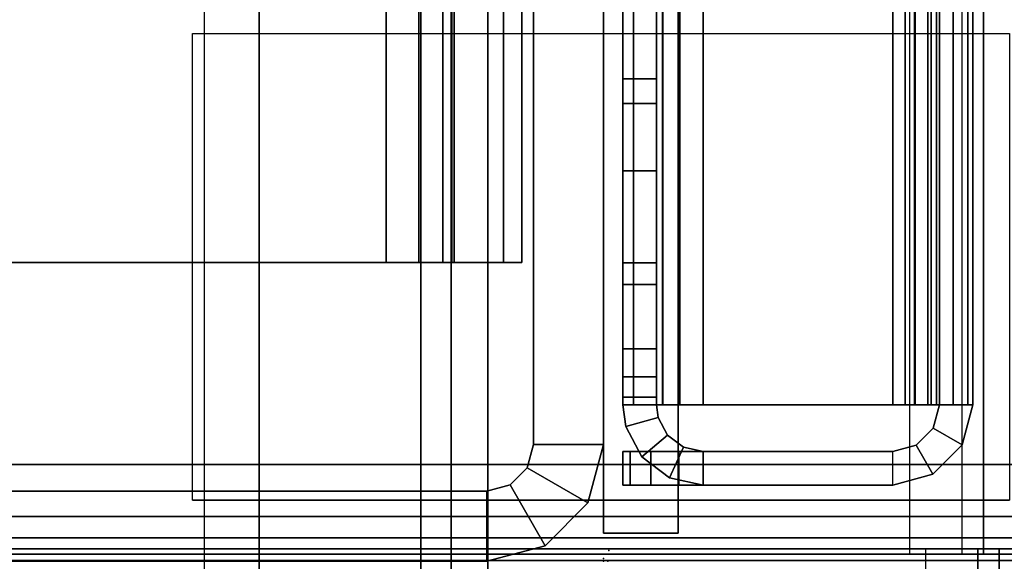
# Model space of a CAD drawing. Units: inches. Extents: x -2 to 263, y -6 to 133.
# Drawn here: x 10 to 12, y 36 to 36 of the extents above; entities that cross this region are included whole.
import ezdxf

# ---------------------------------------------------------------- set-up
doc = ezdxf.new("R2010")
doc.units = ezdxf.units.IN
doc.header["$MEASUREMENT"] = 0
for name, color, linetype in [('ELEC', 1, 'Continuous'), ('FRAME', 7, 'Continuous'), ('FRAME-CONNECTOR', 7, 'Continuous'), ('FRAME-LIGHTSEAL', 7, 'Continuous'), ('FRAME-OTHER', 7, 'Continuous'), ('TILE', 3, 'Continuous'), ('TILE-STEEL', 3, 'Continuous'), ('WKSURF', 6, 'Continuous'), ('WKSURF-EDGE', 6, 'Continuous'), ('WKSURF-SUPPORT', 6, 'Continuous'), ('WKSURF-TOP', 6, 'Continuous'), ('WKSURF-TOPEDGE', 6, 'Continuous')]:
    doc.layers.add(name, color=color, linetype=linetype)
doc.styles.get("Standard").update_dxf_attribs({"font": 'arial.ttf'})

# ---------------------------------------------------------------- blocks, each defined once
blk = doc.blocks.new('MHQ100_4208_0T')
at = {"layer": 'FRAME', "extrusion": (0, 0, -1)}
blk.add_point((0, -8), dxfattribs=at)
at = {"layer": 'FRAME'}
for points in [[(0, -7.875, 27.88), (0.075, -7.875, 27.88), (0.075, -6.125, 27.88), (0, -6.125, 27.88)], [(0, -6.125, 5.72), (0, -7.875, 5.72), (0, -7.875, 27.88), (0, -6.125, 27.88)], [(0, -6.125, 5.72), (0.075, -6.125, 5.72), (0.075, -7.875, 5.72), (0, -7.875, 5.72)], [(0, -7.875, 27.88), (0.075, -7.875, 27.88), (0.075, -6.125, 27.88), (0, -6.125, 27.88)], [(0.075, -6.125, 5.72), (0.075, -7.875, 5.72), (0.075, -7.875, 27.88), (0.075, -6.125, 27.88)], [(47.68, -6.2325, 5.675), (47.68, -7.7675, 5.675), (0.32, -7.7675, 5.675), (0.32, -6.2325, 5.675)], [(0.32, -7.7675, 5.675), (0.32, -7.7675, 5.6), (0.32, -6.2325, 5.6), (0.32, -6.2325, 5.675)], [(0.32, -6.2325, 5.6), (47.68, -6.2325, 5.6), (47.68, -7.7675, 5.6), (0.32, -7.7675, 5.6)], [(0.32, -6.2325, 6.901), (0.32, -7.7675, 6.901), (47.68, -7.7675, 6.901), (47.68, -6.2325, 6.901)], [(0.32, -6.2325, 6.901), (0.32, -6.2325, 6.976), (0.32, -7.7675, 6.976), (0.32, -7.7675, 6.901)], [(0.32, -7.7675, 6.976), (47.68, -7.7675, 6.976), (47.68, -6.2325, 6.976), (0.32, -6.2325, 6.976)], [(0.32, -6.2325, 27.925), (0.32, -7.7675, 27.925), (47.68, -7.7675, 27.925), (47.68, -6.2325, 27.925)], [(0.32, -6.2325, 27.925), (0.32, -6.2325, 28), (0.32, -7.7675, 28), (0.32, -7.7675, 27.925)], [(0.32, -7.7675, 28), (47.68, -7.7675, 28), (47.68, -6.2325, 28), (0.32, -6.2325, 28)], [(47.68, -6.2325, 26.699), (47.68, -7.7675, 26.699), (0.32, -7.7675, 26.699), (0.32, -6.2325, 26.699)], [(0.32, -7.7675, 26.699), (0.32, -7.7675, 26.624), (0.32, -6.2325, 26.624), (0.32, -6.2325, 26.699)], [(0.32, -6.2325, 26.624), (47.68, -6.2325, 26.624), (47.68, -7.7675, 26.624), (0.32, -7.7675, 26.624)], [(0.32, -6.2325, 6.976), (0.32, -6.2325, 6.901), (0.32, -7.7675, 6.901), (0.32, -7.7675, 6.976)], [(0.32, -6.2325, 5.675), (0.32, -6.2325, 5.6), (0.32, -7.7675, 5.6), (0.32, -7.7675, 5.675)], [(0.32, -7.7675, 26.624), (0.32, -7.7675, 26.699), (0.32, -6.2325, 26.699), (0.32, -6.2325, 26.624)], [(0.32, -7.7675, 27.925), (0.32, -7.7675, 28), (0.32, -6.2325, 28), (0.32, -6.2325, 27.925)], [(0.32, -7.7675, 5.675), (47.68, -7.7675, 5.675), (47.68, -7.8025, 5.6844), (0.32, -7.8025, 5.6844)], [(47.68, -7.7675, 5.6), (0.32, -7.7675, 5.6), (0.32, -7.84, 5.6194), (47.68, -7.84, 5.6194)], [(0.32, -7.8025, 5.6844), (0.32, -7.84, 5.6194), (0.32, -7.7675, 5.6), (0.32, -7.7675, 5.675)], [(0.32, -7.8025, 6.8916), (47.68, -7.8025, 6.8916), (47.68, -7.7675, 6.901), (0.32, -7.7675, 6.901)], [(47.68, -7.84, 6.9566), (0.32, -7.84, 6.9566), (0.32, -7.7675, 6.976), (47.68, -7.7675, 6.976)], [(0.32, -7.7675, 6.901), (0.32, -7.7675, 6.976), (0.32, -7.84, 6.9566), (0.32, -7.8025, 6.8916)], [(0.32, -7.8025, 27.9156), (47.68, -7.8025, 27.9156), (47.68, -7.7675, 27.925), (0.32, -7.7675, 27.925)], [(47.68, -7.84, 27.9806), (0.32, -7.84, 27.9806), (0.32, -7.7675, 28), (47.68, -7.7675, 28)], [(0.32, -7.7675, 27.925), (0.32, -7.7675, 28), (0.32, -7.84, 27.9806), (0.32, -7.8025, 27.9156)], [(0.32, -7.7675, 26.699), (47.68, -7.7675, 26.699), (47.68, -7.8025, 26.7084), (0.32, -7.8025, 26.7084)], [(47.68, -7.7675, 26.624), (0.32, -7.7675, 26.624), (0.32, -7.84, 26.6434), (47.68, -7.84, 26.6434)], [(0.32, -7.8025, 26.7084), (0.32, -7.84, 26.6434), (0.32, -7.7675, 26.624), (0.32, -7.7675, 26.699)], [(0.32, -7.84, 5.6194), (0.32, -7.8025, 5.6844), (0.32, -7.7675, 5.675), (0.32, -7.7675, 5.6)], [(0.32, -7.7675, 6.976), (0.32, -7.7675, 6.901), (0.32, -7.8025, 6.8916), (0.32, -7.84, 6.9566)], [(0.32, -7.7675, 28), (0.32, -7.7675, 27.925), (0.32, -7.8025, 27.9156), (0.32, -7.84, 27.9806)], [(0.32, -7.84, 26.6434), (0.32, -7.8025, 26.7084), (0.32, -7.7675, 26.699), (0.32, -7.7675, 26.624)], [(0.32, -7.8025, 5.6844), (47.68, -7.8025, 5.6844), (47.68, -7.8281, 5.71), (0.32, -7.8281, 5.71)], [(0.32, -7.8281, 5.71), (0.32, -7.8931, 5.6725), (0.32, -7.84, 5.6194), (0.32, -7.8025, 5.6844)], [(0.32, -7.8281, 6.866), (47.68, -7.8281, 6.866), (47.68, -7.8025, 6.8916), (0.32, -7.8025, 6.8916)], [(0.32, -7.8025, 6.8916), (0.32, -7.84, 6.9566), (0.32, -7.8931, 6.9035), (0.32, -7.8281, 6.866)], [(0.32, -7.8281, 27.89), (47.68, -7.8281, 27.89), (47.68, -7.8025, 27.9156), (0.32, -7.8025, 27.9156)], [(0.32, -7.8025, 27.9156), (0.32, -7.84, 27.9806), (0.32, -7.8931, 27.9275), (0.32, -7.8281, 27.89)], [(0.32, -7.8025, 26.7084), (47.68, -7.8025, 26.7084), (47.68, -7.8281, 26.734), (0.32, -7.8281, 26.734)], [(0.32, -7.8281, 26.734), (0.32, -7.8931, 26.6965), (0.32, -7.84, 26.6434), (0.32, -7.8025, 26.7084)], [(0.32, -7.8931, 5.6725), (0.32, -7.8281, 5.71), (0.32, -7.8025, 5.6844), (0.32, -7.84, 5.6194)], [(0.32, -7.84, 6.9566), (0.32, -7.8025, 6.8916), (0.32, -7.8281, 6.866), (0.32, -7.8931, 6.9035)], [(0.32, -7.84, 27.9806), (0.32, -7.8025, 27.9156), (0.32, -7.8281, 27.89), (0.32, -7.8931, 27.9275)], [(0.32, -7.8931, 26.6965), (0.32, -7.8281, 26.734), (0.32, -7.8025, 26.7084), (0.32, -7.84, 26.6434)], [(0.32, -7.8281, 5.71), (47.68, -7.8281, 5.71), (47.68, -7.8375, 5.745), (0.32, -7.8375, 5.745)], [(0.32, -7.8375, 5.745), (0.32, -7.9125, 5.745), (0.32, -7.8931, 5.6725), (0.32, -7.8281, 5.71)], [(0.32, -7.8375, 6.831), (47.68, -7.8375, 6.831), (47.68, -7.8281, 6.866), (0.32, -7.8281, 6.866)], [(0.32, -7.8281, 6.866), (0.32, -7.8931, 6.9035), (0.32, -7.9125, 6.831), (0.32, -7.8375, 6.831)], [(0.32, -7.8375, 27.855), (47.68, -7.8375, 27.855), (47.68, -7.8281, 27.89), (0.32, -7.8281, 27.89)], [(0.32, -7.8281, 27.89), (0.32, -7.8931, 27.9275), (0.32, -7.9125, 27.855), (0.32, -7.8375, 27.855)], [(0.32, -7.8281, 26.734), (47.68, -7.8281, 26.734), (47.68, -7.8375, 26.769), (0.32, -7.8375, 26.769)], [(0.32, -7.8375, 26.769), (0.32, -7.9125, 26.769), (0.32, -7.8931, 26.6965), (0.32, -7.8281, 26.734)], [(0.32, -7.9125, 5.745), (0.32, -7.8375, 5.745), (0.32, -7.8281, 5.71), (0.32, -7.8931, 5.6725)], [(0.32, -7.8931, 6.9035), (0.32, -7.8281, 6.866), (0.32, -7.8375, 6.831), (0.32, -7.9125, 6.831)], [(0.32, -7.8931, 27.9275), (0.32, -7.8281, 27.89), (0.32, -7.8375, 27.855), (0.32, -7.9125, 27.855)], [(0.32, -7.9125, 26.769), (0.32, -7.8375, 26.769), (0.32, -7.8281, 26.734), (0.32, -7.8931, 26.6965)], [(47.68, -7.8375, 5.745), (47.68, -7.8375, 6.831), (0.32, -7.8375, 6.831), (0.32, -7.8375, 5.745)], [(0.32, -7.9125, 5.745), (0.32, -7.8375, 5.745), (0.32, -7.8375, 6.831), (0.32, -7.9125, 6.831)], [(0.32, -7.8375, 27.855), (0.32, -7.8375, 26.769), (47.68, -7.8375, 26.769), (47.68, -7.8375, 27.855)], [(0.32, -7.9125, 26.769), (0.32, -7.8375, 26.769), (0.32, -7.8375, 27.855), (0.32, -7.9125, 27.855)], [(0.32, -7.8375, 5.745), (0.32, -7.9125, 5.745), (0.32, -7.9125, 6.831), (0.32, -7.8375, 6.831)], [(0.32, -7.8375, 26.769), (0.32, -7.9125, 26.769), (0.32, -7.9125, 27.855), (0.32, -7.8375, 27.855)], [(47.68, -7.84, 5.6194), (0.32, -7.84, 5.6194), (0.32, -7.8931, 5.6725), (47.68, -7.8931, 5.6725)], [(47.68, -7.8931, 6.9035), (0.32, -7.8931, 6.9035), (0.32, -7.84, 6.9566), (47.68, -7.84, 6.9566)], [(47.68, -7.8931, 27.9275), (0.32, -7.8931, 27.9275), (0.32, -7.84, 27.9806), (47.68, -7.84, 27.9806)], [(47.68, -7.84, 26.6434), (0.32, -7.84, 26.6434), (0.32, -7.8931, 26.6965), (47.68, -7.8931, 26.6965)], [(0, -7.875, 5.72), (0.075, -7.875, 5.72), (0.0817, -7.9, 5.72), (0.0167, -7.9375, 5.72)], [(0.0167, -7.9375, 27.88), (0.0167, -7.9375, 5.72), (0, -7.875, 5.72), (0, -7.875, 27.88)], [(0.0167, -7.9375, 27.88), (0.0817, -7.9, 27.88), (0.075, -7.875, 27.88), (0, -7.875, 27.88)], [(0.0167, -7.9375, 27.88), (0.0817, -7.9, 27.88), (0.075, -7.875, 27.88), (0, -7.875, 27.88)], [(0.0817, -7.9, 27.88), (0.0817, -7.9, 5.72), (0.075, -7.875, 5.72), (0.075, -7.875, 27.88)], [(0.0167, -7.9375, 5.72), (0.0817, -7.9, 5.72), (0.1, -7.9183, 5.72), (0.0625, -7.9833, 5.72)], [(0.0167, -7.9375, 27.88), (0.0625, -7.9833, 27.88), (0.1, -7.9183, 27.88), (0.0817, -7.9, 27.88)], [(0.0625, -7.9833, 27.88), (0.1, -7.9183, 27.88), (0.0817, -7.9, 27.88), (0.0167, -7.9375, 27.88)], [(0.1, -7.9183, 27.88), (0.1, -7.9183, 5.72), (0.0817, -7.9, 5.72), (0.0817, -7.9, 27.88)], [(47.68, -7.8931, 5.6725), (0.32, -7.8931, 5.6725), (0.32, -7.9125, 5.745), (47.68, -7.9125, 5.745)], [(47.68, -7.9125, 6.831), (0.32, -7.9125, 6.831), (0.32, -7.8931, 6.9035), (47.68, -7.8931, 6.9035)], [(47.68, -7.9125, 27.855), (0.32, -7.9125, 27.855), (0.32, -7.8931, 27.9275), (47.68, -7.8931, 27.9275)], [(47.68, -7.8931, 26.6965), (0.32, -7.8931, 26.6965), (0.32, -7.9125, 26.769), (47.68, -7.9125, 26.769)], [(0.0625, -7.9833, 5.72), (0.1, -7.9183, 5.72), (0.125, -7.925, 5.72), (0.125, -8, 5.72)], [(0.0625, -7.9833, 27.88), (0.125, -8, 27.88), (0.125, -7.925, 27.88), (0.1, -7.9183, 27.88)], [(0.125, -8, 27.88), (0.125, -7.925, 27.88), (0.1, -7.9183, 27.88), (0.0625, -7.9833, 27.88)], [(0.125, -7.925, 27.88), (0.125, -7.925, 5.72), (0.1, -7.9183, 5.72), (0.1, -7.9183, 27.88)], [(0.32, -7.9125, 6.831), (0.32, -7.9125, 5.745), (47.68, -7.9125, 5.745), (47.68, -7.9125, 6.831)], [(47.68, -7.9125, 26.769), (47.68, -7.9125, 27.855), (0.32, -7.9125, 27.855), (0.32, -7.9125, 26.769)], [(1.5, -7.925, 27.88), (1.5, -8, 27.88), (0.125, -8, 27.88), (0.125, -7.925, 27.88)], [(0.125, -7.925, 5.72), (1.4998, -7.925, 5.72), (1.5, -7.925, 27.88), (0.125, -7.925, 27.88)], [(0.125, -8, 5.72), (0.125, -7.925, 5.72), (1.4998, -7.925, 5.72), (1.4998, -8, 5.72)], [(1.4998, -8, 27.88), (1.4998, -7.925, 27.88), (0.125, -7.925, 27.88), (0.125, -8, 27.88)], [(0.0625, -7.9833, 27.88), (0.0625, -7.9833, 5.72), (0.0167, -7.9375, 5.72), (0.0167, -7.9375, 27.88)], [(0.125, -8, 27.88), (0.125, -8, 5.72), (0.0625, -7.9833, 5.72), (0.0625, -7.9833, 27.88)], [(1.4998, -8, 5.72), (1.5, -8, 27.88), (0.125, -8, 27.88), (0.125, -8, 5.72)]]:
    blk.add_3dface(points, dxfattribs=at)
at = {"layer": 'FRAME-LIGHTSEAL'}
for points in [[(47.97, -8, 5.5), (47.97, -8, 0), (0.03, -8, 0), (0.03, -8, 5.5)], [(0.03, -8, 5.5), (0.03, -8, 0), (0.03, -8.08, 0), (0.03, -8.08, 5.5)], [(0.03, -8, 5.5), (0.03, -8.08, 5.5), (47.97, -8.08, 5.5), (47.97, -8, 5.5)], [(47.97, -8, 0), (47.97, -8.08, 0), (0.03, -8.08, 0), (0.03, -8, 0)], [(0.03, -8.08, 0), (47.97, -8.08, 0), (47.97, -8.08, 5.5), (0.03, -8.08, 5.5)]]:
    blk.add_3dface(points, dxfattribs=at)
at = {"layer": 'FRAME-OTHER'}
blk.add_attdef('OTHER', (3, -17), '', height=2, dxfattribs=at)
blk = doc.blocks.new('MHQ125_MN_0T')
at = {"layer": 'FRAME-CONNECTOR'}
for points in [[(2.7165, -0.163, 0.3881), (2.7165, -7.837, 0.3881), (-2.7165, -7.837, 0.3881), (-2.7165, -0.163, 0.3881)], [(-2.7165, -7.837, 0.5078), (2.7165, -7.837, 0.5078), (2.7165, -0.163, 0.5078), (-2.7165, -0.163, 0.5078)], [(2.9528, -0.3686, 5.6), (-2.9528, -0.3686, 5.6), (-2.9528, -7.6314, 5.6), (2.9528, -7.6314, 5.6)], [(2.9528, -0.4277, 5.48), (2.9528, -7.5723, 5.48), (-2.9528, -7.5723, 5.48), (-2.9578, -0.4277, 5.48)], [(2.9528, -7.6314, 5.6), (-2.9528, -7.6314, 5.6), (-2.9528, -7.8046, 5.5282), (2.9528, -7.8046, 5.5282)], [(2.9528, -7.8764, 5.355), (2.9528, -7.8046, 5.5282), (-2.9528, -7.8046, 5.5282), (-2.9528, -7.8764, 5.355)], [(2.6772, -7.8764, 0.3881), (-2.6772, -7.8764, 0.3881), (-2.7165, -7.837, 0.3881), (2.7165, -7.837, 0.3881)], [(-2.7165, -7.837, 0.5078), (-2.6772, -7.8764, 0.5078), (2.6772, -7.8764, 0.5078), (2.7165, -7.837, 0.5078)], [(-2.9578, -7.8764, 5.2959), (-2.7165, -7.8764, 0.5078), (2.7165, -7.8764, 0.5078), (2.9578, -7.8764, 5.2959)], [(2.9528, -7.8764, 5.355), (-2.9528, -7.8764, 5.355), (-2.9528, -7.8764, 5.2959), (2.9578, -7.8764, 5.2959)], [(2.6772, -7.8764, 0.3881), (2.6772, -7.8764, 0.5078), (-2.6772, -7.8764, 0.5078), (-2.6772, -7.8764, 0.3881)]]:
    blk.add_3dface(points, dxfattribs=at)
at = {"layer": 'FRAME-OTHER'}
blk.add_attdef('OTHER', (2, -9), '', height=2, dxfattribs=at)
blk = doc.blocks.new('MHQ300_4208WSM_0T')
at = {"layer": 'TILE'}
blk.add_point((0.0029, -8), dxfattribs=at)
at = {"layer": 'TILE-STEEL'}
for points in [[(0.1175, -8.1068, 17.2244), (0.1175, -8.0209, 17.2244), (0.0816, -8.0209, 17.2244), (0.0816, -8.1068, 17.2244)], [(0.0816, -8.0209, 3.0261), (0.1175, -8.0209, 3.0261), (0.1175, -8.1068, 3.0261), (0.0816, -8.1068, 3.0261)], [(0.0816, -8.0209, 19.6494), (0.1175, -8.0209, 19.6494), (0.1175, -8.0209, 17.2244), (0.0816, -8.0209, 17.2244)], [(0.1175, -8.0209, 0.5711), (0.0816, -8.0209, 0.5711), (0.0816, -8.0209, 3.0261), (0.1175, -8.0209, 3.0261)], [(0.0816, -8.0809, 19.7094), (0.0816, -8.0209, 19.6494), (0.0816, -8.0209, 17.2244), (0.0816, -8.1068, 17.2244)], [(0.0816, -8.0509, 19.7014), (0.0816, -8.0289, 19.6794), (0.0816, -8.0209, 19.6494), (0.0816, -8.0809, 19.7094)], [(0.0816, -8.0809, 0.5111), (0.0816, -8.0209, 0.5711), (0.0816, -8.0209, 3.0261), (0.0816, -8.1068, 3.0261)], [(0.0816, -8.0209, 0.5711), (0.0816, -8.0289, 0.5411), (0.0816, -8.0509, 0.5191), (0.0816, -8.0809, 0.5111)], [(0.0816, -8.0289, 0.5411), (0.1175, -8.0289, 0.5411), (0.1175, -8.0209, 0.5711), (0.0816, -8.0209, 0.5711)], [(0.1175, -8.0209, 19.6494), (0.0816, -8.0209, 19.6494), (0.0816, -8.0289, 19.6794), (0.1175, -8.0289, 19.6794)], [(0.1443, -8.0241, 17.2244), (0.1443, -8.0241, 3.0261), (0.1118, -8.0414, 3.0261), (0.1118, -8.0414, 17.2244)], [(0.1351, -8.0688, 3.0261), (0.1118, -8.0414, 3.0261), (0.1443, -8.0241, 3.0261), (0.154, -8.0587, 3.0261)], [(0.1351, -8.0688, 17.2244), (0.1118, -8.0414, 17.2244), (0.1443, -8.0241, 17.2244), (0.154, -8.0587, 17.2244)], [(0.1175, -8.0809, 19.7094), (0.1175, -8.0209, 19.6494), (0.1175, -8.0209, 17.2244), (0.1175, -8.1068, 17.2244)], [(0.1175, -8.0509, 19.7014), (0.1175, -8.0289, 19.6794), (0.1175, -8.0209, 19.6494), (0.1175, -8.0809, 19.7094)], [(0.1175, -8.0809, 0.5111), (0.1175, -8.0209, 0.5711), (0.1175, -8.0209, 3.0261), (0.1175, -8.1068, 3.0261)], [(0.1175, -8.0209, 0.5711), (0.1175, -8.0289, 0.5411), (0.1175, -8.0509, 0.5191), (0.1175, -8.0809, 0.5111)], [(0.1443, -8.0241, 17.2244), (0.1675, -8.0209, 17.2244), (0.1675, -8.0568, 17.2244), (0.154, -8.0587, 17.2244)], [(0.1675, -8.0209, 3.0261), (0.1443, -8.0241, 3.0261), (0.154, -8.0587, 3.0261), (0.1675, -8.0568, 3.0261)], [(0.1443, -8.0241, 17.2244), (0.1675, -8.0209, 17.2244), (0.1675, -8.0209, 3.0261), (0.1443, -8.0241, 3.0261)], [(0.1675, -8.0209, 17.2244), (0.1675, -8.0568, 17.2244), (0.3198, -8.0568, 17.2244), (0.3198, -8.0209, 17.2244)], [(0.1675, -8.0209, 3.0261), (0.1675, -8.0568, 3.0261), (0.3198, -8.0568, 3.0261), (0.3198, -8.0209, 3.0261)], [(0.1675, -8.0209, 17.2244), (0.2966, -8.0209, 8.1535), (0.2966, -8.0209, 6.1635), (0.1675, -8.0209, 3.0261)], [(0.2966, -8.0209, 6.1635), (0.5166, -8.0209, 6.1635), (0.3198, -8.0209, 3.0261), (0.1675, -8.0209, 3.0261)], [(0.2966, -8.0209, 8.1535), (0.5166, -8.0209, 8.1535), (0.3198, -8.0209, 17.2244), (0.1675, -8.0209, 17.2244)], [(0.1675, -8.0568, 19.6385), (0.1675, -8.0568, 19.3174), (0.1675, -8.0209, 19.3174), (0.1675, -8.0209, 19.6385)], [(47.8383, -8.0209, 19.6385), (47.8383, -8.0209, 19.3174), (0.1675, -8.0209, 19.3174), (0.1675, -8.0209, 19.6385)], [(0.1675, -8.0209, 0.582), (0.1675, -8.0209, 0.7885), (0.1675, -8.0568, 0.7885), (0.1675, -8.0568, 0.582)], [(0.1675, -8.0209, 0.582), (0.1675, -8.0209, 0.7885), (47.8383, -8.0209, 0.7885), (47.8383, -8.0209, 0.582)], [(47.8302, -8.0209, 0.8185), (0.1756, -8.0209, 0.8185), (0.1675, -8.0209, 0.7885), (47.8383, -8.0209, 0.7885)], [(0.1756, -8.0568, 0.8185), (0.1756, -8.0209, 0.8185), (0.1675, -8.0209, 0.7885), (0.1675, -8.0568, 0.7885)], [(47.8383, -8.0209, 0.582), (0.1675, -8.0209, 0.582), (0.1675, -8.0324, 0.539), (47.8383, -8.0324, 0.539)], [(0.1675, -8.0209, 0.582), (0.1675, -8.0568, 0.582), (0.1675, -8.0635, 0.557), (0.1675, -8.0324, 0.539)], [(47.8302, -8.0209, 19.2874), (0.1756, -8.0209, 19.2874), (0.1675, -8.0209, 19.3174), (47.8383, -8.0209, 19.3174)], [(47.8383, -8.0209, 19.6385), (0.1675, -8.0209, 19.6385), (0.1675, -8.0324, 19.6815), (47.8383, -8.0324, 19.6815)], [(0.1756, -8.0568, 19.2874), (0.1756, -8.0209, 19.2874), (0.1675, -8.0209, 19.3174), (0.1675, -8.0568, 19.3174)], [(0.1675, -8.0209, 19.6385), (0.1675, -8.0568, 19.6385), (0.1675, -8.0635, 19.6635), (0.1675, -8.0324, 19.6815)], [(47.8083, -8.0209, 0.8404), (0.1975, -8.0209, 0.8404), (0.1756, -8.0209, 0.8185), (47.8302, -8.0209, 0.8185)], [(0.1975, -8.0568, 0.8404), (0.1975, -8.0209, 0.8404), (0.1756, -8.0209, 0.8185), (0.1756, -8.0568, 0.8185)], [(47.8083, -8.0209, 19.2654), (0.1975, -8.0209, 19.2654), (0.1756, -8.0209, 19.2874), (47.8302, -8.0209, 19.2874)], [(0.1975, -8.0568, 19.2654), (0.1975, -8.0209, 19.2654), (0.1756, -8.0209, 19.2874), (0.1756, -8.0568, 19.2874)], [(47.7783, -8.0209, 0.8485), (0.2275, -8.0209, 0.8485), (0.1975, -8.0209, 0.8404), (47.8083, -8.0209, 0.8404)], [(0.2275, -8.0568, 0.8485), (0.2275, -8.0209, 0.8485), (0.1975, -8.0209, 0.8404), (0.1975, -8.0568, 0.8404)], [(47.7783, -8.0209, 19.2574), (0.2275, -8.0209, 19.2574), (0.1975, -8.0209, 19.2654), (47.8083, -8.0209, 19.2654)], [(0.2275, -8.0568, 19.2574), (0.2275, -8.0209, 19.2574), (0.1975, -8.0209, 19.2654), (0.1975, -8.0568, 19.2654)], [(1.1672, -8.0568, 19.2574), (1.1672, -8.0209, 19.2574), (0.2275, -8.0209, 19.2574), (0.2275, -8.0568, 19.2574)], [(0.2275, -8.0568, 0.8485), (0.2275, -8.0209, 0.8485), (1.1672, -8.0209, 0.8485), (1.1672, -8.0568, 0.8485)], [(0.5166, -8.0568, 6.1635), (0.2966, -8.0568, 6.1635), (0.2966, -8.0209, 6.1635), (0.5166, -8.0209, 6.1635)], [(0.2966, -8.0209, 6.1635), (0.2966, -8.0568, 6.1635), (0.2966, -8.0568, 8.1535), (0.2966, -8.0209, 8.1535)], [(0.2966, -8.0209, 8.1535), (0.2966, -8.0568, 8.1535), (0.5166, -8.0568, 8.1535), (0.5166, -8.0209, 8.1535)], [(0.5166, -8.0209, 6.1635), (0.5166, -8.0209, 3.2229), (0.3198, -8.0209, 3.0261), (0.5166, -8.0209, 6.1635)], [(0.5166, -8.0209, 3.2229), (0.4903, -8.0209, 3.1245), (0.4182, -8.0209, 3.0524), (0.3198, -8.0209, 3.0261)], [(0.4182, -8.0209, 17.198), (0.4903, -8.0209, 17.126), (0.5166, -8.0209, 17.0276), (0.3198, -8.0209, 17.2244)], [(0.3198, -8.0209, 17.2244), (0.5166, -8.0209, 8.1535), (0.5166, -8.0209, 17.0276), (0.3198, -8.0209, 17.2244)], [(0.4182, -8.0209, 17.198), (0.4182, -8.0568, 17.198), (0.3198, -8.0568, 17.2244), (0.3198, -8.0209, 17.2244)], [(0.3198, -8.0209, 3.0261), (0.3198, -8.0568, 3.0261), (0.4182, -8.0568, 3.0524), (0.4182, -8.0209, 3.0524)], [(0.4903, -8.0209, 17.126), (0.4903, -8.0568, 17.126), (0.4182, -8.0568, 17.198), (0.4182, -8.0209, 17.198)], [(0.4182, -8.0209, 3.0524), (0.4182, -8.0568, 3.0524), (0.4903, -8.0568, 3.1245), (0.4903, -8.0209, 3.1245)], [(0.5166, -8.0209, 17.0276), (0.5166, -8.0568, 17.0276), (0.4903, -8.0568, 17.126), (0.4903, -8.0209, 17.126)], [(0.4903, -8.0209, 3.1245), (0.4903, -8.0568, 3.1245), (0.5166, -8.0568, 3.2229), (0.5166, -8.0209, 3.2229)], [(0.5166, -8.0209, 3.2229), (0.5166, -8.0568, 3.2229), (0.5166, -8.0568, 6.1635), (0.5166, -8.0209, 6.1635)], [(0.5166, -8.0209, 8.1535), (0.5166, -8.0568, 8.1535), (0.5166, -8.0568, 17.0276), (0.5166, -8.0209, 17.0276)], [(0.0816, -8.0509, 0.5191), (0.1175, -8.0509, 0.5191), (0.1175, -8.0289, 0.5411), (0.0816, -8.0289, 0.5411)], [(0.1175, -8.0289, 19.6794), (0.0816, -8.0289, 19.6794), (0.0816, -8.0509, 19.7014), (0.1175, -8.0509, 19.7014)], [(47.8383, -8.0324, 0.539), (0.1675, -8.0324, 0.539), (0.1675, -8.0639, 0.5076), (47.8383, -8.0639, 0.5076)], [(0.1675, -8.0324, 0.539), (0.1675, -8.0635, 0.557), (0.1675, -8.0818, 0.5387), (0.1675, -8.0639, 0.5076)], [(47.8383, -8.0324, 19.6815), (0.1675, -8.0324, 19.6815), (0.1675, -8.0639, 19.7129), (47.8383, -8.0639, 19.7129)], [(0.1675, -8.0324, 19.6815), (0.1675, -8.0635, 19.6635), (0.1675, -8.0818, 19.6818), (0.1675, -8.0639, 19.7129)], [(0.1118, -8.0414, 17.2244), (0.1118, -8.0414, 3.0261), (0.0895, -8.0708, 3.0261), (0.0895, -8.0708, 17.2244)], [(0.1221, -8.0858, 3.0261), (0.0895, -8.0708, 3.0261), (0.1118, -8.0414, 3.0261), (0.1351, -8.0688, 3.0261)], [(0.1221, -8.0858, 17.2244), (0.0895, -8.0708, 17.2244), (0.1118, -8.0414, 17.2244), (0.1351, -8.0688, 17.2244)], [(0.0816, -8.0809, 0.5111), (0.1175, -8.0809, 0.5111), (0.1175, -8.0509, 0.5191), (0.0816, -8.0509, 0.5191)], [(0.1175, -8.0509, 19.7014), (0.0816, -8.0509, 19.7014), (0.0816, -8.0809, 19.7094), (0.1175, -8.0809, 19.7094)], [(0.154, -8.0587, 3.0261), (0.154, -8.0587, 17.2244), (0.1351, -8.0688, 17.2244), (0.1351, -8.0688, 3.0261)], [(0.1675, -8.0568, 3.0261), (0.154, -8.0587, 3.0261), (0.154, -8.0587, 17.2244), (0.1675, -8.0568, 17.2244)], [(0.1675, -8.0568, 17.2244), (0.2966, -8.0568, 8.1535), (0.2966, -8.0568, 6.1635), (0.1675, -8.0568, 3.0261)], [(0.2966, -8.0568, 6.1635), (0.5166, -8.0568, 6.1635), (0.3198, -8.0568, 3.0261), (0.1675, -8.0568, 3.0261)], [(0.2966, -8.0568, 8.1535), (0.5166, -8.0568, 8.1535), (0.3198, -8.0568, 17.2244), (0.1675, -8.0568, 17.2244)], [(0.1675, -8.0568, 19.3174), (47.8383, -8.0568, 19.3174), (47.8383, -8.0568, 19.6385), (0.1675, -8.0568, 19.6385)], [(0.1675, -8.0568, 0.582), (47.8383, -8.0568, 0.582), (47.8383, -8.0568, 0.7885), (0.1675, -8.0568, 0.7885)], [(0.1756, -8.0568, 0.8185), (47.8302, -8.0568, 0.8185), (47.8383, -8.0568, 0.7885), (0.1675, -8.0568, 0.7885)], [(0.1675, -8.0568, 0.582), (47.8383, -8.0568, 0.582), (47.8383, -8.0635, 0.557), (0.1675, -8.0635, 0.557)], [(0.1756, -8.0568, 19.2874), (47.8302, -8.0568, 19.2874), (47.8383, -8.0568, 19.3174), (0.1675, -8.0568, 19.3174)], [(0.1675, -8.0568, 19.6385), (47.8383, -8.0568, 19.6385), (47.8383, -8.0635, 19.6635), (0.1675, -8.0635, 19.6635)], [(0.1975, -8.0568, 0.8404), (47.8083, -8.0568, 0.8404), (47.8302, -8.0568, 0.8185), (0.1756, -8.0568, 0.8185)], [(0.1975, -8.0568, 19.2654), (47.8083, -8.0568, 19.2654), (47.8302, -8.0568, 19.2874), (0.1756, -8.0568, 19.2874)], [(0.2275, -8.0568, 0.8485), (47.7783, -8.0568, 0.8485), (47.8083, -8.0568, 0.8404), (0.1975, -8.0568, 0.8404)], [(0.2275, -8.0568, 19.2574), (47.7783, -8.0568, 19.2574), (47.8083, -8.0568, 19.2654), (0.1975, -8.0568, 19.2654)], [(0.5166, -8.0568, 6.1635), (0.5166, -8.0568, 3.2229), (0.3198, -8.0568, 3.0261), (0.5166, -8.0568, 6.1635)], [(0.5166, -8.0568, 3.2229), (0.4903, -8.0568, 3.1245), (0.4182, -8.0568, 3.0524), (0.3198, -8.0568, 3.0261)], [(0.4182, -8.0568, 17.198), (0.4903, -8.0568, 17.126), (0.5166, -8.0568, 17.0276), (0.3198, -8.0568, 17.2244)], [(0.3198, -8.0568, 17.2244), (0.5166, -8.0568, 8.1535), (0.5166, -8.0568, 17.0276), (0.3198, -8.0568, 17.2244)], [(0.1351, -8.0688, 3.0261), (0.1351, -8.0688, 17.2244), (0.1221, -8.0858, 17.2244), (0.1221, -8.0858, 3.0261)], [(0.1675, -8.0635, 0.557), (47.8383, -8.0635, 0.557), (47.8383, -8.0818, 0.5387), (0.1675, -8.0818, 0.5387)], [(0.1675, -8.0635, 19.6635), (47.8383, -8.0635, 19.6635), (47.8383, -8.0818, 19.6818), (0.1675, -8.0818, 19.6818)], [(47.8383, -8.0639, 0.5076), (0.1675, -8.0639, 0.5076), (0.1675, -8.1068, 0.4961), (47.8383, -8.1068, 0.4961)], [(0.1675, -8.0639, 0.5076), (0.1675, -8.0818, 0.5387), (0.1675, -8.1068, 0.532), (0.1675, -8.1068, 0.4961)], [(47.8383, -8.0639, 19.7129), (0.1675, -8.0639, 19.7129), (0.1675, -8.1068, 19.7244), (47.8383, -8.1068, 19.7244)], [(0.1675, -8.0639, 19.7129), (0.1675, -8.0818, 19.6818), (0.1675, -8.1068, 19.6885), (0.1675, -8.1068, 19.7244)], [(0.0895, -8.0708, 17.2244), (0.0895, -8.0708, 3.0261), (0.0816, -8.1068, 3.0261), (0.0816, -8.1068, 17.2244)], [(0.1175, -8.1068, 3.0261), (0.0816, -8.1068, 3.0261), (0.0895, -8.0708, 3.0261), (0.1221, -8.0858, 3.0261)], [(0.1175, -8.1068, 17.2244), (0.0816, -8.1068, 17.2244), (0.0895, -8.0708, 17.2244), (0.1221, -8.0858, 17.2244)], [(0.1175, -8.0809, 19.7094), (0.0816, -8.0809, 19.7094), (0.0816, -8.31, 19.7094), (0.1175, -8.31, 19.7094)], [(0.0816, -8.31, 0.5111), (0.0816, -8.1068, 3.0261), (0.0816, -8.0809, 0.5111), (0.0816, -8.31, 0.5111)], [(0.0816, -8.1068, 17.2244), (0.0816, -8.31, 19.7094), (0.0816, -8.0809, 19.7094), (0.0816, -8.1068, 17.2244)], [(0.1175, -8.31, 0.5111), (0.1175, -8.1068, 3.0261), (0.1175, -8.0809, 0.5111), (0.1175, -8.31, 0.5111)], [(0.1175, -8.1068, 17.2244), (0.1175, -8.31, 19.7094), (0.1175, -8.0809, 19.7094), (0.1175, -8.1068, 17.2244)], [(0.1221, -8.0858, 3.0261), (0.1221, -8.0858, 17.2244), (0.1175, -8.1068, 17.2244), (0.1175, -8.1068, 3.0261)], [(0.1675, -8.0818, 0.5387), (47.8383, -8.0818, 0.5387), (47.8383, -8.1068, 0.532), (0.1675, -8.1068, 0.532)], [(0.1675, -8.0818, 19.6818), (47.8383, -8.0818, 19.6818), (47.8383, -8.1068, 19.6885), (0.1675, -8.1068, 19.6885)], [(0.0816, -8.31, 0.5111), (0.0816, -8.1068, 3.0261), (0.0816, -8.1068, 17.2244), (0.0816, -8.31, 19.7094)], [(0.1175, -8.31, 0.5111), (0.1175, -8.1068, 3.0261), (0.1175, -8.1068, 17.2244), (0.1175, -8.31, 19.7094)], [(47.8383, -8.31, 19.6885), (47.8383, -8.1068, 19.6885), (0.1675, -8.1068, 19.6885), (0.1675, -8.31, 19.6885)], [(47.8383, -8.31, 19.7244), (47.8383, -8.1068, 19.7244), (0.1675, -8.1068, 19.7244), (0.1675, -8.31, 19.7244)], [(0.1675, -8.1068, 19.7244), (0.1675, -8.1068, 19.6885), (0.1675, -8.31, 19.6885), (0.1675, -8.31, 19.7244)], [(0.1675, -8.31, 0.532), (0.1675, -8.1068, 0.532), (47.8383, -8.1068, 0.532), (47.8383, -8.31, 0.532)], [(0.1675, -8.31, 0.4961), (0.1675, -8.1068, 0.4961), (47.8383, -8.1068, 0.4961), (47.8383, -8.31, 0.4961)], [(0.1675, -8.31, 0.4961), (0.1675, -8.31, 0.532), (0.1675, -8.1068, 0.532), (0.1675, -8.1068, 0.4961)], [(0.0932, -8.353, 19.7094), (0.0932, -8.353, 0.5111), (0.0816, -8.31, 0.5111), (0.0816, -8.31, 19.7094)], [(0.0816, -8.31, 19.7094), (0.1175, -8.31, 19.7094), (0.1242, -8.335, 19.7094), (0.0932, -8.353, 19.7094)], [(0.1242, -8.335, 0.5111), (0.1242, -8.335, 19.7094), (0.1175, -8.31, 19.7094), (0.1175, -8.31, 0.5111)], [(0.1675, -8.3235, 19.6866), (0.1675, -8.31, 19.6885), (0.1675, -8.31, 19.7244), (0.1675, -8.3332, 19.7212)], [(0.1675, -8.3332, 19.7212), (0.1675, -8.31, 19.7244), (47.8383, -8.31, 19.7244), (47.8383, -8.3332, 19.7212)], [(0.1675, -8.3235, 19.6866), (0.1675, -8.31, 19.6885), (47.8383, -8.31, 19.6885), (47.8383, -8.3235, 19.6866)], [(0.1675, -8.3332, 0.4993), (0.1675, -8.31, 0.4961), (0.1675, -8.31, 0.532), (0.1675, -8.3235, 0.5338)], [(47.8383, -8.3332, 0.4993), (47.8383, -8.31, 0.4961), (0.1675, -8.31, 0.4961), (0.1675, -8.3332, 0.4993)], [(47.8383, -8.3235, 0.5338), (47.8383, -8.31, 0.532), (0.1675, -8.31, 0.532), (0.1675, -8.3235, 0.5338)], [(0.1675, -8.334, 19.6824), (0.1675, -8.3235, 19.6866), (0.1675, -8.3332, 19.7212), (0.1675, -8.3512, 19.7139)], [(0.1675, -8.334, 19.6824), (47.8383, -8.334, 19.6824), (47.8383, -8.3235, 19.6866), (0.1675, -8.3235, 19.6866)], [(0.1675, -8.3512, 0.5066), (0.1675, -8.3332, 0.4993), (0.1675, -8.3235, 0.5338), (0.1675, -8.334, 0.5381)], [(0.1675, -8.3235, 0.5338), (47.8383, -8.3235, 0.5338), (47.8383, -8.334, 0.5381), (0.1675, -8.334, 0.5381)], [(47.8383, -8.3512, 19.7139), (47.8383, -8.3332, 19.7212), (0.1675, -8.3332, 19.7212), (0.1675, -8.3512, 19.7139)], [(0.1675, -8.3512, 0.5066), (0.1675, -8.3332, 0.4993), (47.8383, -8.3332, 0.4993), (47.8383, -8.3512, 0.5066)], [(0.0932, -8.353, 19.7094), (0.1242, -8.335, 19.7094), (0.1425, -8.3533, 19.7094), (0.1246, -8.3844, 19.7094)], [(0.1425, -8.3533, 0.5111), (0.1425, -8.3533, 19.7094), (0.1242, -8.335, 19.7094), (0.1242, -8.335, 0.5111)], [(47.8383, -8.3478, 0.5492), (0.1675, -8.3478, 0.5492), (0.1675, -8.334, 0.5381), (47.8383, -8.334, 0.5381)], [(0.1675, -8.3749, 0.5257), (0.1675, -8.3478, 0.5492), (0.1675, -8.334, 0.5381), (0.1675, -8.3512, 0.5066)], [(47.8383, -8.3478, 19.6712), (0.1675, -8.3478, 19.6712), (0.1675, -8.334, 19.6824), (47.8383, -8.334, 19.6824)], [(0.1675, -8.3749, 19.6947), (0.1675, -8.3478, 19.6712), (0.1675, -8.334, 19.6824), (0.1675, -8.3512, 19.7139)], [(0.1246, -8.3844, 19.7094), (0.1246, -8.3844, 0.5111), (0.0932, -8.353, 0.5111), (0.0932, -8.353, 19.7094)], [(0.1246, -8.3844, 19.7094), (0.1425, -8.3533, 19.7094), (0.1675, -8.36, 19.7094), (0.1675, -8.3959, 19.7094)], [(0.1675, -8.36, 0.5111), (0.1675, -8.36, 19.7094), (0.1425, -8.3533, 19.7094), (0.1425, -8.3533, 0.5111)], [(47.8383, -8.3569, 0.5645), (0.1675, -8.3569, 0.5645), (0.1675, -8.3478, 0.5492), (47.8383, -8.3478, 0.5492)], [(0.1675, -8.3905, 0.552), (0.1675, -8.3569, 0.5645), (0.1675, -8.3478, 0.5492), (0.1675, -8.3749, 0.5257)], [(47.8383, -8.3569, 19.656), (0.1675, -8.3569, 19.656), (0.1675, -8.3478, 19.6712), (47.8383, -8.3478, 19.6712)], [(0.1675, -8.3905, 19.6685), (0.1675, -8.3569, 19.656), (0.1675, -8.3478, 19.6712), (0.1675, -8.3749, 19.6947)], [(0.1675, -8.3749, 0.5257), (47.8383, -8.3749, 0.5257), (47.8383, -8.3512, 0.5066), (0.1675, -8.3512, 0.5066)], [(0.1675, -8.3749, 19.6947), (47.8383, -8.3749, 19.6947), (47.8383, -8.3512, 19.7139), (0.1675, -8.3512, 19.7139)], [(47.8383, -8.36, 0.582), (0.1675, -8.36, 0.582), (0.1675, -8.3569, 0.5645), (47.8383, -8.3569, 0.5645)], [(0.1675, -8.3959, 0.582), (0.1675, -8.36, 0.582), (0.1675, -8.3569, 0.5645), (0.1675, -8.3905, 0.552)], [(47.8383, -8.36, 19.6385), (0.1675, -8.36, 19.6385), (0.1675, -8.3569, 19.656), (47.8383, -8.3569, 19.656)], [(0.1675, -8.3959, 19.6385), (0.1675, -8.36, 19.6385), (0.1675, -8.3569, 19.656), (0.1675, -8.3905, 19.6685)], [(0.1675, -8.3959, 19.6385), (0.1675, -8.36, 19.6385), (0.1675, -8.36, 19.7094), (0.1675, -8.3959, 19.7094)], [(0.1675, -8.3959, 0.5111), (0.1675, -8.36, 0.5111), (0.1675, -8.36, 0.582), (0.1675, -8.3959, 0.582)], [(0.1675, -8.36, 19.6385), (0.1675, -8.36, 0.582), (47.8383, -8.36, 0.582), (47.8383, -8.36, 19.6385)], [(0.1675, -8.3905, 0.552), (47.8383, -8.3905, 0.552), (47.8383, -8.3749, 0.5257), (0.1675, -8.3749, 0.5257)], [(0.1675, -8.3905, 19.6685), (47.8383, -8.3905, 19.6685), (47.8383, -8.3749, 19.6947), (0.1675, -8.3749, 19.6947)], [(0.1675, -8.3959, 19.7094), (0.1675, -8.3959, 0.5111), (0.1246, -8.3844, 0.5111), (0.1246, -8.3844, 19.7094)], [(0.1675, -8.3959, 0.582), (47.8383, -8.3959, 0.582), (47.8383, -8.3905, 0.552), (0.1675, -8.3905, 0.552)], [(0.1675, -8.3959, 19.6385), (47.8383, -8.3959, 19.6385), (47.8383, -8.3905, 19.6685), (0.1675, -8.3905, 19.6685)], [(0.1675, -8.3959, 0.582), (47.8383, -8.3959, 0.582), (47.8383, -8.3959, 19.6385), (0.1675, -8.3959, 19.6385)]]:
    blk.add_3dface(points, dxfattribs=at)
blk = doc.blocks.new('MHQ310_4203WSM_0T')
at = {"layer": 'TILE'}
blk.add_point((24.5463, -24.5463, 0), dxfattribs=at)
blk = doc.blocks.new('MHQ410_42S30NC3NH_0T')
at = {"layer": 'WKSURF-EDGE'}
for points in [[(32.5239, 0.1037, 29.0369), (32.5239, 30.4863, 29.0369), (32.547, 30.4863, 28.9813), (32.547, 0.1037, 28.9813)], [(32.5239, 0.1037, 28.0231), (32.5239, 30.4863, 28.0231), (32.547, 30.4863, 28.0787), (32.547, 0.1037, 28.0787)], [(32.547, 0.1037, 28.9813), (32.547, 0.1037, 28.0787), (32.547, 30.4863, 28.0787), (32.547, 30.4863, 28.9813)]]:
    blk.add_3dface(points, dxfattribs=at)
blk = doc.blocks.new('MHQ405_T1208KRF_0T')
at = {"layer": 'WKSURF'}
blk.add_point((0, -8), dxfattribs=at)
at = {"layer": 'WKSURF-TOP'}
for points in [[(0, -9.7443, 42), (0, 2.8483, 42), (96.915, 2.8483, 42), (96.915, -9.7443, 42)], [(0, 0.7203, 41.0551), (0, -8.3663, 41.0551), (95.9213, -8.3663, 41.0551), (95.9213, 0.7203, 41.0551)], [(0, -8.422, 41.0782), (0, -8.3663, 41.0551), (95.9213, -8.3663, 41.0551), (95.9213, -8.422, 41.0782)], [(95.9213, -8.445, 41.1339), (95.9213, -8.422, 41.0782), (0, -8.422, 41.0782), (0, -8.445, 41.1339)], [(95.9213, -8.445, 41.5276), (95.9213, -8.445, 41.1339), (0, -8.445, 41.1339), (0, -8.445, 41.5276)], [(0, -8.445, 41.5276), (0, -9.7443, 41.5276), (96.915, -9.7443, 41.5276), (95.9213, -8.445, 41.5276)]]:
    blk.add_3dface(points, dxfattribs=at)
at = {"layer": 'WKSURF-TOPEDGE'}
for points in [[(0, -9.823, 41.9213), (0, 2.927, 41.9213), (0, 2.9039, 41.9769), (0, -9.7999, 41.9769)], [(0, 2.927, 41.6063), (0, -9.823, 41.6063), (0, -9.823, 41.9213), (0, 2.927, 41.9213)], [(0, -9.7999, 41.5506), (0, 2.9039, 41.5506), (0, 2.927, 41.6063), (0, -9.823, 41.6063)], [(0, 2.9039, 41.9769), (0, 2.8483, 42), (0, -9.7443, 42), (0, -9.7999, 41.9769)], [(0, 2.8483, 41.5276), (0, -9.7443, 41.5276), (0, -9.7999, 41.5506), (0, 2.9039, 41.5506)], [(0, 0.799, 41.5276), (0, 0.799, 41.1339), (0, -8.445, 41.1339), (0, -8.445, 41.5276)], [(0, -8.445, 41.1339), (0, -8.422, 41.0782), (0, 0.776, 41.0782), (0, 0.799, 41.1339)], [(0, 0.776, 41.0782), (0, 0.7203, 41.0551), (0, -8.3663, 41.0551), (0, -8.422, 41.0782)]]:
    blk.add_3dface(points, dxfattribs=at)
blk = doc.blocks.new('MHQ415_T1203KBR_0T')
at = {"layer": 'WKSURF-EDGE'}
for points in [[(35.5, -32.5595, 41.6063), (22.75, -32.5595, 41.6063), (22.7731, -32.5595, 41.5506), (35.4769, -32.5595, 41.5506)], [(22.75, -32.5595, 41.9213), (35.5, -32.5595, 41.9213), (35.5, -32.5595, 41.6063), (22.75, -32.5595, 41.6063)], [(35.4769, -32.5595, 41.9769), (22.7731, -32.5595, 41.9769), (22.75, -32.5595, 41.9213), (35.5, -32.5595, 41.9213)], [(35.4213, -32.5595, 41.5276), (22.8287, -32.5595, 41.5276), (22.7731, -32.5595, 41.5506), (35.4769, -32.5595, 41.5506)], [(22.8287, -32.5595, 42), (35.4213, -32.5595, 42), (35.4769, -32.5595, 41.9769), (22.7731, -32.5595, 41.9769)], [(24.151, -32.5595, 41.0782), (24.128, -32.5595, 41.1339), (33.372, -32.5595, 41.1339), (33.349, -32.5595, 41.0782)], [(33.372, -32.5595, 41.1339), (33.372, -32.5595, 41.5276), (24.128, -32.5595, 41.5276), (24.128, -32.5595, 41.1339)], [(33.2933, -32.5595, 41.0551), (33.349, -32.5595, 41.0782), (24.151, -32.5595, 41.0782), (24.2067, -32.5595, 41.0551)]]:
    blk.add_3dface(points, dxfattribs=at)
at = {"layer": 'WKSURF-TOP'}
for points in [[(22.8287, -9.8882, 42), (35.4213, 2.1905, 42), (35.4213, -32.5595, 42), (22.8287, -32.5595, 42)], [(33.2933, 0.7338, 41.0551), (24.2067, -8.5103, 41.0551), (24.2067, -32.5595, 41.0551), (33.2933, -32.5595, 41.0551)], [(22.8287, -32.5595, 41.5276), (24.128, -32.5595, 41.5276), (24.128, -8.5103, 41.5276), (22.8287, -9.8882, 41.5276)], [(24.128, -32.5595, 41.1339), (24.128, -8.5103, 41.1339), (24.151, -8.5103, 41.0782), (24.151, -32.5595, 41.0782)], [(24.128, -8.5103, 41.5276), (24.128, -8.5103, 41.1339), (24.128, -32.5595, 41.1339), (24.128, -32.5595, 41.5276)], [(24.151, -32.5595, 41.0782), (24.151, -8.5103, 41.0782), (24.2067, -8.5103, 41.0551), (24.2067, -32.5595, 41.0551)]]:
    blk.add_3dface(points, dxfattribs=at)
blk = doc.blocks.new('VFT290_24L_0T')
at = {"layer": 'WKSURF'}
blk.add_point((0, 0), dxfattribs=at)
at = {"layer": 'WKSURF-SUPPORT'}
blk.add_3dface([(0.5625, 0.44, -9.1875), (0.5625, -0.435, -9.1875), (0.0625, -0.435, -9.1875), (0.0625, 0.44, -9.1875)], dxfattribs=at)
for points, invisible_edges in [([(0.0625, -0.435, -1.1875), (0.0625, 0.44, -1.1875), (0.0625, 0.44, -9.1875), (0.0625, -0.435, -2.1875)], 4), ([(0.0625, -0.56, -4.6975), (0.0625, -0.435, -2.1875), (0.0625, 0.44, -9.1875), (0.0625, -0.56, -5.1775)], 7), ([(0.0625, -0.56, -6.6775), (0.0625, -0.56, -7.6975), (0.0625, -0.56, -8.1775), (0.0625, 0.44, -9.1875)], 13), ([(0.0625, 0.44, -9.1875), (0.0625, -0.435, -9.1875), (0.0625, -0.56, -8.1775), (0.0625, 0.44, -9.1875)], 6), ([(0.0625, -0.56, -5.1775), (0.0625, -0.56, -6.1975), (0.0625, -0.56, -6.6775), (0.0625, 0.44, -9.1875)], 13)]:
    blk.add_3dface(points, dxfattribs=dict(at, invisible_edges=invisible_edges))
blk = doc.blocks.new('VFT290_24R_0T')
at = {"layer": 'WKSURF'}
blk.add_point((0, 0), dxfattribs=at)
blk = doc.blocks.new('MHQ790_08_0T')
at = {"layer": 'ELEC'}
blk.add_point((0, -7.9992), dxfattribs=at)
blk = doc.blocks.new('MHQ791_CO_0T')
at = {"layer": 'ELEC'}
blk.add_point((24.5463, -32.5463, 0), dxfattribs=at)
blk = doc.blocks.new('MHQ791_08_0T')
at = {"layer": 'ELEC'}
blk.add_point((0, -7.9992), dxfattribs=at)
blk = doc.blocks.new('MHQ400_42S0830NNQCH_0T')
at = {"layer": 'WKSURF-EDGE'}
for points in [[(0.0481, -2.0847, 28.0231), (0.0481, -32.4673, 28.0231), (0.025, -32.4673, 28.0787), (0.025, -2.0847, 28.0787)], [(0.025, -2.0847, 28.9813), (0.025, -2.0847, 28.0787), (0.025, -32.4673, 28.0787), (0.025, -32.4673, 28.9813)], [(0.0481, -2.0847, 29.0369), (0.0481, -32.4673, 29.0369), (0.025, -32.4673, 28.9813), (0.025, -2.0847, 28.9813)], [(0.1037, -2.0847, 28), (0.1037, -32.4673, 28), (0.0481, -32.4673, 28.0231), (0.0481, -2.0847, 28.0231)], [(0.1037, -2.0847, 29.06), (0.1037, -32.4673, 29.06), (0.0481, -32.4673, 29.0369), (0.0481, -2.0847, 29.0369)]]:
    blk.add_3dface(points, dxfattribs=at)
at = {"layer": 'WKSURF-TOP'}
for points, invisible_edges in [([(0.1037, -2.0847, 28), (10.0143, -8.7232, 28), (7.4747, -8.7232, 28), (0.1037, -2.0847, 28)], 7), ([(95.8957, -2.0847, 28), (87.0602, -8.7232, 28), (10.0143, -8.7232, 28), (0.1037, -2.0847, 28)], 7), ([(0.1037, -2.0847, 28), (7.4747, -8.7232, 28), (7.2094, -8.8331, 28), (0.1037, -2.0847, 28)], 7), ([(0.1037, -2.0847, 28), (7.2094, -8.8331, 28), (7.0995, -9.0984, 28), (0.1037, -2.0847, 28)], 7), ([(7.0995, -9.0984, 28), (7.0995, -10.138, 28), (0.1037, -32.4673, 28), (0.1037, -2.0847, 28)], 10), ([(0.1037, -2.0847, 29.06), (7.4747, -8.7232, 29.06), (10.0143, -8.7232, 29.06), (0.1037, -2.0847, 29.06)], 7), ([(0.1037, -2.0847, 29.06), (10.0143, -8.7232, 29.06), (87.0602, -8.7232, 29.06), (95.8957, -2.0847, 29.06)], 7), ([(0.1037, -2.0847, 29.06), (7.2094, -8.8331, 29.06), (7.4747, -8.7232, 29.06), (0.1037, -2.0847, 29.06)], 7), ([(0.1037, -2.0847, 29.06), (7.0995, -9.0984, 29.06), (7.2094, -8.8331, 29.06), (0.1037, -2.0847, 29.06)], 7), ([(0.1037, -2.0847, 29.06), (0.1037, -32.4673, 29.06), (7.0995, -10.138, 29.06), (7.0995, -9.0984, 29.06)], 10)]:
    blk.add_3dface(points, dxfattribs=dict(at, invisible_edges=invisible_edges))

msp = doc.modelspace()

# ---------------------------------------------------------------- block references
for name, p, rotation in [('MHQ405_T1208KRF_0T', (3.0599, 35.6049), 90), ('MHQ791_08_0T', (3.0599, 35.6049), 90), ('MHQ100_4208_0T', (3.0978, 35.5972), 90), ('MHQ300_4208WSM_0T', (3.0978, 35.5972, 0), 90), ('MHQ400_42S0830NNQCH_0T', (3.0978, 35.5972, 0), 90), ('MHQ790_08_0T', (3.1035, 35.5973), 90), ('MHQ125_MN_0T', (3.0978, 35.5972, 0), 90), ('VFT290_24L_0T', (11.0978, 35.6001, 29), 90), ('MHQ415_T1203KBR_0T', (35.6499, 3.0509), 180), ('MHQ410_42S30NC3NH_0T', (35.6499, 3.0509), 90), ('MHQ791_CO_0T', (35.6498, 3.0626, 0), 180), ('VFT290_24R_0T', (11.0599, 35.6049, 29), 90), ('MHQ310_4203WSM_0T', (35.6441, 11.0509), 180)]:
    msp.add_blockref(name, p, dxfattribs=dict(rotation=rotation))

doc.saveas('drawing.dxf')
